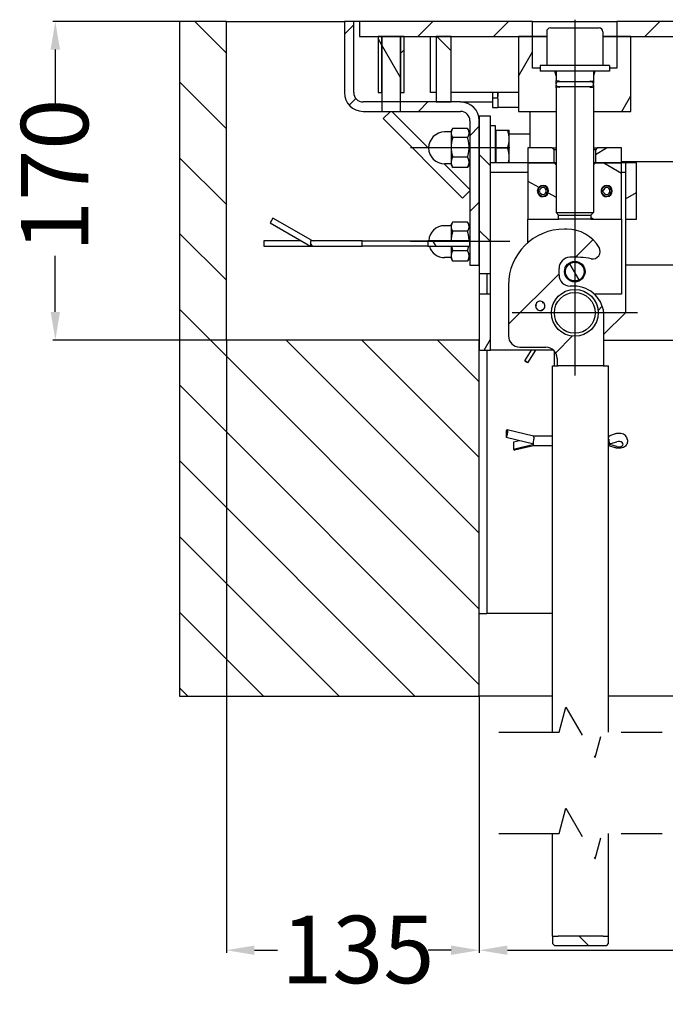
# Model space of a CAD drawing. Units: inches. Extents: x -1191 to 2749, y 2828 to 6111.
# Drawn here: x -1168 to -823, y 4903 to 5428 of the extents above; entities that cross this region are included whole.
import ezdxf

# ---------------------------------------------------------------- set-up
doc = ezdxf.new("R2010")
doc.units = ezdxf.units.IN
doc.header["$LTSCALE"] = 2
doc.linetypes.add('CENTRO', pattern=[50.8, 31.75, -6.35, 6.35, -6.35])
for name, color, linetype in [('-D1-[Secció i Contorns]', 20, 'Continuous'), ('-D2-[Peça i El. Ppals]', 144, 'Continuous'), ('-EJES', 234, 'CENTRO'), ('-TRAMAS', 252, 'Continuous'), ('_COTAS', 10, 'Continuous')]:
    doc.layers.add(name, color=color, linetype=linetype)
doc.styles.add('DIN ACO', font='arial.ttf')
doc.dimstyles.new('ACO DIM SUPERLATIVE', dxfattribs={"dimtxt": 36, "dimasz": 15, "dimexe": 1.4, "dimexo": 0, "dimgap": 2, "dimtad": 1, "dimdec": 0, "dimzin": 9, "dimtxsty": 'DIN ACO', "dimcen": 3, "dimclrd": 157, "dimclre": 157, "dimclrt": 256, "dimadec": 0, "dimazin": 0, "dimtfac": 0.875, "dimtdec": 0, "dimtmove": 2, "dimatfit": 3, "dimfxl": 1, "dimtolj": 1, "dimlwd": 25, "dimlwe": 25, "dimarcsym": 0})
pattern_1 = [(45, (-1576.94, 2171.086), (-20.20558, 20.20558), [])]
pattern_2 = [(120, (-1576.94, 2171.086), (-24.74668, -14.2875), [])]
pattern_3 = [(135, (-1576.94, 2171.086), (-20.20558, -20.20558), [])]
pattern_4 = [(60, (-1576.94, 2171.086), (-24.74668, 14.2875), [])]
pattern_5 = [(30, (-1576.94, 2171.086), (-14.2875, 24.74668), [])]

# ---------------------------------------------------------------- blocks, each defined once
blk = doc.blocks.new('*D31')
at = {"layer": '_COTAS', "color": 157, "lineweight": 25, "transparency": 16777216}
for p, q in [((-1057.8, 5257.11), (-1057.8, 4930.14)), ((-922.8, 5067.11), (-922.8, 4930.14)), ((-1042.8, 4931.54), (-1030.51, 4931.54)), ((-937.8, 4931.54), (-950.09, 4931.54))]:
    blk.add_line(p, q, dxfattribs=at)
at = {"layer": '_COTAS', "color": 157, "transparency": 16777216}
for points in [[(-1042.8, 4934.04), (-1042.8, 4929.04), (-1057.8, 4931.54)], [(-937.8, 4934.04), (-937.8, 4929.04), (-922.8, 4931.54)]]:
    blk.add_solid(points, dxfattribs=at)
at = {"layer": 'Defpoints', "color": 0, "transparency": 16777216}
for p in [(-1057.8, 5257.11), (-922.8, 5067.11), (-922.8, 4931.54)]:
    blk.add_point(p, dxfattribs=at)
at = {"layer": '_COTAS', "transparency": 16777216, "insert": (-1028.51, 4949.94), "char_height": 36, "attachment_point": 1, "style": 'DIN ACO'}
blk.add_mtext('\\A1;135', dxfattribs=at)
blk = doc.blocks.new('*D32')
at = {"layer": '_COTAS', "color": 157, "lineweight": 25, "transparency": 16777216}
for p, q in [((-922.8, 5067.11), (-922.8, 4930.14)), ((82.2, 5067.11), (82.2, 4930.14)), ((-907.8, 4931.54), (-471.8, 4931.54)), ((67.2, 4931.54), (-363.8, 4931.54))]:
    blk.add_line(p, q, dxfattribs=at)
at = {"layer": '_COTAS', "color": 157, "transparency": 16777216}
for points in [[(-907.8, 4934.04), (-907.8, 4929.04), (-922.8, 4931.54)], [(67.2, 4934.04), (67.2, 4929.04), (82.2, 4931.54)]]:
    blk.add_solid(points, dxfattribs=at)
at = {"layer": 'Defpoints', "color": 0, "transparency": 16777216}
for p in [(-922.8, 5067.11), (82.2, 5067.11), (82.2, 4931.54)]:
    blk.add_point(p, dxfattribs=at)
at = {"layer": '_COTAS', "transparency": 16777216, "insert": (-469.8, 4949.92), "char_height": 36, "attachment_point": 1, "style": 'DIN ACO'}
blk.add_mtext('\\A1;1000', dxfattribs=at)
blk = doc.blocks.new('*D34')
at = {"layer": '_COTAS', "color": 157, "lineweight": 25, "transparency": 16777216}
for p, q in [((-1082.8, 5427.11), (-1150.5, 5427.11)), ((-1149.1, 5412.11), (-1149.1, 5382.13)), ((-1149.1, 5272.11), (-1149.1, 5302.1)), ((-1057.8, 5257.11), (-1150.5, 5257.11))]:
    blk.add_line(p, q, dxfattribs=at)
at = {"layer": '_COTAS', "color": 157, "transparency": 16777216}
for points in [[(-1151.6, 5412.11), (-1146.6, 5412.11), (-1149.1, 5427.11)], [(-1151.6, 5272.11), (-1146.6, 5272.11), (-1149.1, 5257.11)]]:
    blk.add_solid(points, dxfattribs=at)
at = {"layer": 'Defpoints', "color": 0, "transparency": 16777216}
for p in [(-1149.1, 5427.11), (-1082.8, 5427.11), (-1057.8, 5257.11)]:
    blk.add_point(p, dxfattribs=at)
at = {"layer": '_COTAS', "transparency": 16777216, "insert": (-1167.48, 5304.1), "char_height": 36, "attachment_point": 1, "rotation": 90, "style": 'DIN ACO'}
blk.add_mtext('\\A1;170', dxfattribs=at)

msp = doc.modelspace()

# ---------------------------------------------------------------- hatches: boundary and pattern name
at = {"layer": '-TRAMAS'}
h = msp.add_hatch(dxfattribs=at)
h.set_pattern_fill('ANSI31', color=256, scale=228.6, angle=90, style=0)
h.set_pattern_definition(pattern_3)
h.paths.add_polyline_path([(407.2, 5067.11), (407.2, 5427.11), (382.2, 5427.11), (382.2, 5092.11), (82.2, 5092.11), (82.2, 5067.11)])
h.paths.add_polyline_path([(-1082.8, 5427.11), (-1082.8, 5067.11), (-922.8, 5067.11), (-922.8, 5251.61), (-922.8, 5257.11), (-1057.8, 5257.11), (-1057.8, 5427.11)])
h = msp.add_hatch(dxfattribs=at)
h.set_pattern_fill('ANSI31', color=256, scale=228.6, style=0)
h.set_pattern_definition(pattern_1)
edge = h.paths.add_edge_path()
edge.add_ellipse((-984.8, 5389.11), major_axis=(-10, 0), ratio=1, start_angle=0, end_angle=90)
edge.add_line((-984.8, 5379.11), (-974.8, 5379.11))
edge.add_line((-974.8, 5379.11), (-970.23, 5379.11))
edge.add_line((-970.23, 5379.11), (-969.52, 5379.11))
edge.add_line((-969.52, 5379.11), (-964.8, 5379.11))
edge.add_line((-964.8, 5379.11), (-932.8, 5379.11))
edge.add_ellipse((-932.8, 5374.11), major_axis=(0, 5), ratio=1, start_angle=270, end_angle=360, ccw=False)
edge.add_line((-927.8, 5374.11), (-927.8, 5367.91))
edge.add_line((-927.8, 5367.91), (-927.8, 5351.31))
edge.add_line((-927.8, 5351.31), (-927.8, 5337.39))
edge.add_line((-927.8, 5337.39), (-927.8, 5336.69))
edge.add_line((-927.8, 5336.69), (-927.8, 5317.91))
edge.add_line((-927.8, 5317.91), (-927.8, 5309.88))
edge.add_line((-927.8, 5309.88), (-927.8, 5307.35))
edge.add_line((-927.8, 5307.35), (-927.8, 5301.31))
edge.add_line((-927.8, 5301.31), (-927.8, 5297.11))
edge.add_line((-927.8, 5297.11), (-922.8, 5297.11))
edge.add_line((-922.8, 5297.11), (-922.8, 5374.11))
edge.add_ellipse((-932.8, 5374.11), major_axis=(10, 0), ratio=1, start_angle=0, end_angle=90)
edge.add_line((-932.8, 5384.11), (-937.8, 5384.11))
edge.add_line((-937.8, 5384.11), (-945.8, 5384.11))
edge.add_line((-945.8, 5384.11), (-964.8, 5384.11))
edge.add_line((-964.8, 5384.11), (-974.8, 5384.11))
edge.add_line((-974.8, 5384.11), (-984.8, 5384.11))
edge.add_ellipse((-984.8, 5389.11), major_axis=(0, -5), ratio=1, start_angle=270, end_angle=360, ccw=False)
edge.add_line((-989.8, 5389.11), (-989.8, 5427.11))
edge.add_line((-989.8, 5427.11), (-994.8, 5427.11))
edge.add_line((-994.8, 5427.11), (-994.8, 5389.11))
h = msp.add_hatch(dxfattribs=at)
h.set_pattern_fill('ANSI31', color=256, scale=228.6, style=0)
h.set_pattern_definition(pattern_1)
h.paths.add_polyline_path([(-112.62, 5419.11), (-7.8, 5419.11), (50.2, 5419.11), (72.2, 5419.11), (92.2, 5419.11), (100.2, 5419.11), (117.2, 5419.11), (119.2, 5419.11), (129.2, 5419.11), (131.2, 5419.11), (135.2, 5419.11), (141.2, 5425.11), (141.2, 5427.11), (-112.62, 5427.11)])
h.paths.add_polyline_path([(-986.8, 5427.11), (-986.8, 5419.11), (-976.8, 5419.11), (-974.8, 5419.11), (-964.8, 5419.11), (-962.8, 5419.11), (-945.8, 5419.11), (-937.8, 5419.11), (-915.8, 5419.11), (-912.8, 5419.11), (-901.8, 5419.11), (-895.8, 5419.11), (-894.3, 5419.11), (-894.3, 5427.11)])
h.paths.add_polyline_path([(-112.62, 5427.11), (-112.62, 5419.11), (-191.8, 5419.11), (-195.8, 5419.11), (-277.8, 5419.11), (-281.8, 5419.11), (-381.8, 5419.11), (-385.8, 5419.11), (-467.8, 5419.11), (-471.8, 5419.11), (-551.8, 5419.11), (-555.8, 5419.11), (-637.8, 5419.11), (-641.8, 5419.11), (-704.24, 5419.11), (-704.24, 5427.11)])
h.paths.add_polyline_path([(-704.24, 5427.11), (-704.24, 5419.11), (-731.8, 5419.11), (-735.8, 5419.11), (-817.8, 5419.11), (-821.8, 5419.11), (-841.8, 5419.11), (-849.3, 5419.11), (-849.3, 5427.11)])
h = msp.add_hatch(dxfattribs=at)
h.set_pattern_fill('ANSI31', color=256, scale=228.6, angle=75, style=0)
h.set_pattern_definition(pattern_2)
h.paths.add_polyline_path([(-974.8, 5389.11), (-974.8, 5419.11), (-976.8, 5419.11), (-976.8, 5389.11)])
h = msp.add_hatch(dxfattribs=at)
h.set_pattern_fill('ANSI31', color=256, scale=228.6, angle=75, style=0)
h.set_pattern_definition(pattern_2)
h.paths.add_polyline_path([(129.2, 5419.11), (119.2, 5419.11), (119.2, 5389.11), (119.2, 5384.11), (119.2, 5379.11), (129.2, 5379.11), (129.2, 5384.11), (129.2, 5389.11)])
h.paths.add_polyline_path([(-974.8, 5419.11), (-974.8, 5389.11), (-974.8, 5384.11), (-974.8, 5379.11), (-970.23, 5379.11), (-969.52, 5379.11), (-964.8, 5379.11), (-964.8, 5384.11), (-964.8, 5389.11), (-964.8, 5419.11)])
h = msp.add_hatch(dxfattribs=at)
h.set_pattern_fill('ANSI31', color=256, scale=228.6, style=0)
h.set_pattern_definition(pattern_1)
h.paths.add_polyline_path([(-964.8, 5419.11), (-964.8, 5389.11), (-962.8, 5389.11), (-962.8, 5419.11)])
h = msp.add_hatch(dxfattribs=at)
h.set_pattern_fill('ANSI31', color=256, scale=228.6, angle=90, style=0)
h.set_pattern_definition(pattern_3)
h.paths.add_polyline_path([(-937.8, 5384.11), (-937.8, 5389.11), (-937.8, 5419.11), (-945.8, 5419.11), (-945.8, 5384.11)])
h = msp.add_hatch(dxfattribs=at)
h.set_pattern_fill('ANSI31', color=256, scale=228.6, angle=15, style=0)
h.set_pattern_definition(pattern_4)
edge = h.paths.add_edge_path()
edge.add_ellipse((-881.6, 5391.65), major_axis=(-0.2, 0), ratio=1, start_angle=348.5217, end_angle=360)
edge.add_line((-881.8, 5391.65), (-881.8, 5389.11))
edge.add_line((-881.8, 5389.11), (-881.8, 5387.11))
edge.add_line((-881.8, 5387.11), (-881.8, 5381.11))
edge.add_line((-881.8, 5381.11), (-881.8, 5379.11))
edge.add_line((-881.8, 5379.11), (-895.8, 5379.11))
edge.add_line((-895.8, 5379.11), (-901.8, 5379.11))
edge.add_line((-901.8, 5379.11), (-901.8, 5381.11))
edge.add_line((-901.8, 5381.11), (-901.8, 5387.11))
edge.add_line((-901.8, 5387.11), (-901.8, 5389.11))
edge.add_line((-901.8, 5389.11), (-901.8, 5419.11))
edge.add_line((-901.8, 5419.11), (-895.8, 5419.11))
edge.add_line((-895.8, 5419.11), (-894.3, 5419.11))
edge.add_line((-894.3, 5419.11), (-894.3, 5402.11))
edge.add_line((-894.3, 5402.11), (-890.3, 5402.11))
edge.add_line((-890.3, 5402.11), (-890.3, 5400.61))
edge.add_line((-890.3, 5400.61), (-882.47, 5400.61))
edge.add_line((-882.47, 5400.61), (-881.8, 5398.13))
edge.add_line((-881.8, 5398.13), (-881.8, 5395.57))
edge.add_ellipse((-881.6, 5395.57), major_axis=(-0.196, -0.04), ratio=1, start_angle=348.5217, end_angle=360)
edge.add_line((-881.8, 5395.53), (-881.8, 5393.97))
edge.add_ellipse((-880.65, 5393.61), major_axis=(-1.15, -0.36), ratio=1, start_angle=325.4923, end_angle=360)
edge.add_line((-881.8, 5393.26), (-881.8, 5391.69))
edge = h.paths.add_edge_path()
edge.add_ellipse((-862.95, 5393.61), major_axis=(1.15, 0.33), ratio=1, start_angle=328.1688, end_angle=360)
edge.add_line((-861.8, 5393.94), (-861.8, 5398.11))
edge.add_line((-861.8, 5398.11), (-861.13, 5400.61))
edge.add_line((-861.13, 5400.61), (-853.3, 5400.61))
edge.add_line((-853.3, 5400.61), (-853.3, 5402.11))
edge.add_line((-853.3, 5402.11), (-849.3, 5402.11))
edge.add_line((-849.3, 5402.11), (-849.3, 5419.11))
edge.add_line((-849.3, 5419.11), (-841.8, 5419.11))
edge.add_line((-841.8, 5419.11), (-841.8, 5387.11))
edge.add_line((-841.8, 5387.11), (-841.8, 5381.11))
edge.add_line((-841.8, 5381.11), (-841.8, 5379.11))
edge.add_line((-841.8, 5379.11), (-861.8, 5379.11))
edge.add_line((-861.8, 5379.11), (-861.8, 5381.11))
edge.add_line((-861.8, 5381.11), (-861.8, 5387.11))
edge.add_line((-861.8, 5387.11), (-861.8, 5389.11))
edge.add_line((-861.8, 5389.11), (-861.8, 5393.28))
h = msp.add_hatch(dxfattribs=at)
h.set_pattern_fill('ANSI31', color=256, scale=228.6, angle=90, style=0)
h.set_pattern_definition(pattern_3)
h.paths.add_polyline_path([(-916.8, 5376.61), (-922.8, 5376.61), (-922.8, 5374.11), (-922.8, 5297.11), (-922.8, 5292.61), (-916.8, 5292.61), (-916.8, 5346.61), (-916.8, 5351.61), (-916.8, 5371.61)])
h = msp.add_hatch(dxfattribs=at)
h.set_pattern_fill('ANSI31', color=256, scale=228.6, angle=-15, style=0)
h.set_pattern_definition(pattern_5)
h.paths.add_polyline_path([(-846.8, 5351.61), (-846.8, 5352.11), (-846.8, 5359.61), (-859.8, 5359.61), (-860.8, 5358.61), (-860.8, 5352.11), (-860.8, 5351.61)])
h.paths.add_polyline_path([(-896.8, 5359.61), (-896.8, 5351.61), (-882.8, 5351.61), (-882.8, 5352.11), (-882.8, 5358.61), (-883.8, 5359.61), (-895.8, 5359.61)])
h = msp.add_hatch(dxfattribs=at)
h.set_pattern_fill('ANSI31', color=256, scale=228.6, angle=105, style=0)
h.set_pattern_definition([(150, (-1576.94, 2171.086), (-14.2875, -24.74668), [])])
h.paths.add_polyline_path([(-861.8, 5350.61), (-861.8, 5346.61), (-861.8, 5325.15), (-863.16, 5323.79), (-863.16, 5321.61), (-846.8, 5321.61), (-846.8, 5346.61), (-846.8, 5351.61), (-860.8, 5351.61)])
edge = h.paths.add_edge_path(flags=0)
edge.add_ellipse((-854.8, 5336.61), major_axis=(-2.98, 0.38), ratio=1, start_angle=14.4, end_angle=360)
edge.add_ellipse((-854.8, 5336.61), major_axis=(-3, 0), ratio=1, start_angle=352.8, end_angle=360)
edge.add_ellipse((-854.8, 5336.61), major_axis=(-2.98, -0.38), ratio=1, start_angle=352.8, end_angle=360)
h.paths.add_polyline_path([(-881.8, 5350.61), (-881.8, 5346.61), (-881.8, 5325.15), (-880.45, 5323.79), (-880.45, 5321.61), (-896.8, 5321.61), (-896.8, 5346.61), (-896.8, 5351.61), (-882.8, 5351.61)])
edge = h.paths.add_edge_path(flags=0)
edge.add_ellipse((-888.8, 5336.61), major_axis=(-2.98, -0.38), ratio=1, start_angle=0, end_angle=345.6)
edge.add_ellipse((-888.8, 5336.61), major_axis=(-2.98, -0.38), ratio=1, start_angle=345.6, end_angle=360)
h = msp.add_hatch(dxfattribs=at)
h.set_pattern_fill('ANSI31', color=256, scale=228.6, angle=-15, style=0)
h.set_pattern_definition(pattern_5)
h.paths.add_polyline_path([(-838.8, 5321.61), (-838.8, 5351.61), (-844.8, 5351.61), (-844.8, 5346.61), (-844.8, 5321.61)])
h = msp.add_hatch(dxfattribs=at)
h.set_pattern_fill('ANSI31', color=256, scale=228.6, style=0)
h.set_pattern_definition(pattern_1)
edge = h.paths.add_edge_path()
edge.add_line((-856.71, 5243.32), (-856.21, 5243.32))
edge.add_line((-856.21, 5243.32), (-856.21, 5260.21))
edge.add_line((-856.21, 5260.21), (-856.21, 5269.85))
edge.add_ellipse((-872.21, 5269.85), major_axis=(16, 0), ratio=1, start_angle=0, end_angle=30.0746)
edge.add_ellipse((-872.21, 5269.85), major_axis=(13.85, 8.02), ratio=1, start_angle=0, end_angle=0.5525)
edge.add_ellipse((-872.21, 5269.85), major_axis=(13.77, 8.15), ratio=1, start_angle=0, end_angle=7.1603)
edge.add_ellipse((-872.21, 5269.85), major_axis=(12.64, 9.8), ratio=1, start_angle=0, end_angle=1.5072)
edge.add_ellipse((-872.21, 5269.85), major_axis=(12.38, 10.13), ratio=1, start_angle=0, end_angle=4.0632)
edge.add_ellipse((-872.21, 5269.85), major_axis=(11.63, 10.98), ratio=1, start_angle=0, end_angle=2.3823)
edge.add_ellipse((-872.21, 5269.85), major_axis=(11.17, 11.46), ratio=1, start_angle=0, end_angle=1.5586)
edge.add_ellipse((-872.21, 5269.85), major_axis=(10.85, 11.76), ratio=1, start_angle=0, end_angle=5.1386)
edge.add_ellipse((-872.21, 5269.85), major_axis=(9.75, 12.68), ratio=1, start_angle=0, end_angle=0.6149)
edge.add_ellipse((-872.21, 5269.85), major_axis=(9.62, 12.79), ratio=1, start_angle=0, end_angle=36.9479)
edge.add_line((-872.21, 5285.85), (-874.21, 5285.85))
edge.add_ellipse((-874.21, 5291.85), major_axis=(0, -6), ratio=1, start_angle=270, end_angle=360, ccw=False)
edge.add_line((-880.21, 5291.85), (-880.21, 5295.27))
edge.add_ellipse((-874.21, 5295.27), major_axis=(-6, 0), ratio=1, start_angle=272.6053, end_angle=360, ccw=False)
edge.add_ellipse((-872.21, 5251.32), major_axis=(-2.27, 49.95), ratio=1, start_angle=346.7724, end_angle=360, ccw=False)
edge.add_ellipse((-862.25, 5304.39), major_axis=(-0.74, -3.93), ratio=1, start_angle=0, end_angle=130.9314)
edge.add_ellipse((-876.07, 5296.32), major_axis=(17.27, 10.09), ratio=1, start_angle=0, end_angle=59.6909)
edge.add_line((-876.07, 5316.32), (-877.21, 5316.32))
edge.add_ellipse((-877.21, 5286.32), major_axis=(0, 30), ratio=1, start_angle=0, end_angle=40.7791)
edge.add_ellipse((-877.21, 5286.32), major_axis=(-19.59, 22.72), ratio=1, start_angle=0, end_angle=49.2209)
edge.add_line((-907.21, 5286.32), (-907.21, 5259.32))
edge.add_ellipse((-901.21, 5259.32), major_axis=(-6, 0), ratio=1, start_angle=0, end_angle=90)
edge.add_line((-901.21, 5253.32), (-893.83, 5253.32))
edge.add_line((-893.83, 5253.32), (-893.32, 5253.32))
edge.add_line((-893.32, 5253.32), (-892.8, 5253.32))
edge.add_line((-892.8, 5253.32), (-891.62, 5253.32))
edge.add_line((-891.62, 5253.32), (-891.46, 5253.32))
edge.add_line((-891.46, 5253.32), (-891.45, 5253.32))
edge.add_line((-891.45, 5253.32), (-887.21, 5253.32))
edge.add_ellipse((-887.21, 5247.32), major_axis=(0, 6), ratio=1, start_angle=315.6746, end_angle=360, ccw=False)
edge.add_ellipse((-887.21, 5247.32), major_axis=(4.19, 4.29), ratio=1, start_angle=314.3254, end_angle=360, ccw=False)
edge.add_line((-881.21, 5247.32), (-881.21, 5243.32))
edge.add_line((-881.21, 5243.32), (-880.71, 5243.32))
edge.add_line((-880.71, 5243.32), (-856.71, 5243.32))
edge = h.paths.add_edge_path(flags=0)
edge.add_spline(control_points=[(-888.95, 5273.16), (-889.01, 5273.13), (-889.07, 5273.1)], knot_values=[0, 0, 0, 2.396499, 2.396499, 2.396499], weights=[1, 0.999299, 0.999287], degree=2, periodic=0)
edge.add_ellipse((-890.21, 5275.32), major_axis=(1.14, -2.22), ratio=1, start_angle=356.8891, end_angle=360, ccw=False)
edge.add_ellipse((-890.21, 5275.32), major_axis=(1.02, -2.28), ratio=1, start_angle=356.8891, end_angle=360, ccw=False)
edge.add_spline(control_points=[(-889.31, 5272.99), (-889.37, 5272.96), (-889.44, 5272.94)], knot_values=[2.477574, 2.477574, 2.477574, 4.874073, 4.874073, 4.874073], weights=[0.999287, 0.999299, 1], degree=2, periodic=0)
edge.add_ellipse((-890.21, 5275.32), major_axis=(-2.5, -0.01), ratio=1, start_angle=0, end_angle=107.7602, ccw=False)
edge.add_spline(control_points=[(-892.71, 5275.31), (-892.71, 5275.38), (-892.71, 5275.44)], knot_values=[0, 0, 0, 2.396499, 2.396499, 2.396499], weights=[1, 0.999299, 0.999287], degree=2, periodic=0)
edge.add_ellipse((-890.21, 5275.32), major_axis=(-2.5, 0.12), ratio=1, start_angle=356.8891, end_angle=360, ccw=False)
edge.add_ellipse((-890.21, 5275.32), major_axis=(-2.49, 0.26), ratio=1, start_angle=356.8891, end_angle=360, ccw=False)
edge.add_spline(control_points=[(-892.68, 5275.71), (-892.67, 5275.78), (-892.65, 5275.84)], knot_values=[2.477574, 2.477574, 2.477574, 4.874073, 4.874073, 4.874073], weights=[0.999287, 0.999299, 1], degree=2, periodic=0)
edge.add_ellipse((-890.21, 5275.32), major_axis=(1.24, 2.17), ratio=1, start_angle=0, end_angle=107.7602, ccw=False)
edge.add_spline(control_points=[(-888.97, 5277.49), (-888.91, 5277.46), (-888.85, 5277.42)], knot_values=[0, 0, 0, 2.396499, 2.396499, 2.396499], weights=[1, 0.999299, 0.999287], degree=2, periodic=0)
edge.add_ellipse((-890.21, 5275.32), major_axis=(1.35, 2.1), ratio=1, start_angle=356.8891, end_angle=360, ccw=False)
edge.add_ellipse((-890.21, 5275.32), major_axis=(1.47, 2.03), ratio=1, start_angle=356.8891, end_angle=360, ccw=False)
edge.add_spline(control_points=[(-888.64, 5277.26), (-888.58, 5277.22), (-888.54, 5277.18)], knot_values=[2.477574, 2.477574, 2.477574, 4.874073, 4.874073, 4.874073], weights=[0.999287, 0.999299, 1], degree=2, periodic=0)
edge.add_ellipse((-890.21, 5275.32), major_axis=(1.26, -2.16), ratio=1, start_angle=0, end_angle=107.7602, ccw=False)
edge = h.paths.add_edge_path(flags=0)
edge.add_ellipse((-871.8, 5271.61), major_axis=(-7.47, 10.03), ratio=1, start_angle=0, end_angle=0.1922)
edge.add_ellipse((-871.8, 5271.61), major_axis=(-7.5, 10), ratio=1, start_angle=0, end_angle=81.0399)
edge.add_ellipse((-871.8, 5271.61), major_axis=(-11.05, -5.85), ratio=1, start_angle=0, end_angle=0.6516)
edge.add_ellipse((-871.8, 5271.61), major_axis=(-10.98, -5.98), ratio=1, start_angle=0, end_angle=4.5162)
edge.add_ellipse((-871.8, 5271.61), major_axis=(-10.47, -6.82), ratio=1, start_angle=0, end_angle=2.1508)
edge.add_ellipse((-871.8, 5271.61), major_axis=(-10.21, -7.21), ratio=1, start_angle=0, end_angle=2.8986)
edge.add_ellipse((-871.8, 5271.61), major_axis=(-9.83, -7.72), ratio=1, start_angle=0, end_angle=2.1508)
edge.add_ellipse((-871.8, 5271.61), major_axis=(-9.54, -8.08), ratio=1, start_angle=0, end_angle=4.5162)
edge.add_ellipse((-871.8, 5271.61), major_axis=(-8.87, -8.81), ratio=1, start_angle=0, end_angle=0.6516)
edge.add_ellipse((-871.8, 5271.61), major_axis=(-8.77, -8.91), ratio=1, start_angle=0, end_angle=153.9071)
edge.add_ellipse((-871.8, 5271.61), major_axis=(11.79, 4.14), ratio=1, start_angle=0, end_angle=0.6553)
edge.add_ellipse((-871.8, 5271.61), major_axis=(11.75, 4.28), ratio=1, start_angle=0, end_angle=4.5765)
edge.add_ellipse((-871.8, 5271.61), major_axis=(11.37, 5.2), ratio=1, start_angle=0, end_angle=2.1834)
edge.add_ellipse((-871.8, 5271.61), major_axis=(11.16, 5.63), ratio=1, start_angle=0, end_angle=19.8195)
edge.add_ellipse((-871.8, 5271.61), major_axis=(8.59, 9.08), ratio=1, start_angle=0, end_angle=2.1834)
edge.add_ellipse((-871.8, 5271.61), major_axis=(8.24, 9.4), ratio=1, start_angle=0, end_angle=4.3593)
edge.add_ellipse((-871.8, 5271.61), major_axis=(7.5, 10), ratio=1, start_angle=0, end_angle=0.2173)
edge.add_ellipse((-871.8, 5271.61), major_axis=(7.46, 10.03), ratio=1, start_angle=0, end_angle=0.6553)
edge.add_ellipse((-871.8, 5271.61), major_axis=(7.35, 10.11), ratio=1, start_angle=0, end_angle=72.675)
h = msp.add_hatch(dxfattribs=at)
h.set_pattern_fill('ANSI31', color=256, scale=228.6, angle=75, style=0)
h.set_pattern_definition(pattern_2)
h.paths.add_polyline_path([(-1012.8, 5307.11), (-1011.2, 5307.11), (-985.3, 5307.11), (-985.3, 5310.11), (-1011.2, 5310.11), (-1012.8, 5310.11), (-1012.8, 5307.33)])
h.paths.add_polyline_path([(-950.3, 5310.11), (-950.3, 5307.11), (-949.43, 5307.11), (-941.3, 5307.11), (-937.8, 5307.11), (-937.55, 5307.11), (-928.46, 5307.11), (-928.3, 5307.11), (-927.8, 5307.35), (-927.8, 5309.88), (-928.21, 5310.07), (-928.3, 5310.11), (-937.8, 5310.11), (-937.8, 5310.11), (-941.3, 5310.11), (-949.79, 5310.11)])
h = msp.add_hatch(dxfattribs=at)
h.set_pattern_fill('ANSI31', color=256, scale=228.6, angle=75, style=0)
h.set_pattern_definition(pattern_2)
edge = h.paths.add_edge_path()
edge.add_ellipse((-871.8, 5293.61), major_axis=(-5, 0), ratio=1, start_angle=0, end_angle=360)
h = msp.add_hatch(dxfattribs=at)
h.set_pattern_fill('ANSI31', color=256, scale=228.6, angle=15, style=0)
h.set_pattern_definition(pattern_4)
h.paths.add_polyline_path([(-922.8, 5281.61), (-922.8, 5257.11), (-922.8, 5251.61), (-916.8, 5251.61), (-916.8, 5281.61)])
h = msp.add_hatch(dxfattribs=at)
h.set_pattern_fill('ANSI31', color=256, scale=228.6, angle=90, style=0)
h.set_pattern_definition(pattern_3)
h.paths.add_polyline_path([(-883.71, 4939.07), (-883.71, 4935.07), (-882.71, 4934.07), (-881.29, 4934.07), (-856.12, 4934.07), (-854.71, 4934.07), (-853.71, 4935.07), (-853.71, 4939.07), (-855.71, 4939.07), (-856.71, 4939.07), (-880.71, 4939.07), (-881.71, 4939.07)])

# ---------------------------------------------------------------- linework, layer by layer
at = {"layer": '-D1-[Secció i Contorns]'}
for p, q in [((-1082.8, 5427.11), (-1082.8, 5067.11)), ((-1057.8, 5427.11), (-1082.8, 5427.11)), ((-1057.8, 5257.11), (-1057.8, 5427.11)), ((-1057.8, 5427.11), (-994.8, 5427.11)), ((-989.8, 5427.11), (-994.8, 5427.11)), ((-994.8, 5427.11), (-994.8, 5389.11)), ((-989.8, 5389.11), (-989.8, 5427.11)), ((-986.8, 5427.11), (-989.8, 5427.11)), ((-986.8, 5427.11), (-986.8, 5419.11)), ((-894.3, 5427.11), (-986.8, 5427.11)), ((-894.3, 5419.11), (-894.3, 5427.11)), ((-894.3, 5427.11), (-849.3, 5427.11)), ((-704.24, 5427.11), (-849.3, 5427.11)), ((-849.3, 5427.11), (-849.3, 5419.11)), ((-986.8, 5419.11), (-894.3, 5419.11)), ((-974.8, 5419.11), (-976.8, 5419.11)), ((-976.8, 5419.11), (-976.8, 5389.11)), ((-974.8, 5389.11), (-974.8, 5419.11)), ((-974.8, 5419.11), (-974.8, 5379.11)), ((-964.8, 5419.11), (-974.8, 5419.11)), ((-964.8, 5419.11), (-964.8, 5389.11)), ((-962.8, 5419.11), (-964.8, 5419.11)), ((-964.8, 5379.11), (-964.8, 5419.11)), ((-962.8, 5389.11), (-962.8, 5419.11)), ((-937.8, 5419.11), (-945.8, 5419.11)), ((-945.8, 5419.11), (-945.8, 5384.11)), ((-937.8, 5384.11), (-937.8, 5419.11)), ((-901.8, 5419.11), (-901.8, 5379.11)), ((-894.3, 5419.11), (-901.8, 5419.11)), ((-894.3, 5402.11), (-894.3, 5419.11)), ((-849.3, 5419.11), (-704.24, 5419.11)), ((-841.8, 5419.11), (-849.3, 5419.11)), ((-849.3, 5419.11), (-849.3, 5402.11)), ((-841.8, 5379.11), (-841.8, 5419.11)), ((-890.3, 5402.11), (-894.3, 5402.11)), ((-890.3, 5403.61), (-890.3, 5400.61)), ((-853.3, 5400.61), (-890.3, 5400.61)), ((-881.8, 5400.61), (-881.8, 5395.57)), ((-861.8, 5400.61), (-861.8, 5395.57)), ((-853.3, 5403.61), (-853.3, 5400.61)), ((-849.3, 5402.11), (-853.3, 5402.11)), ((-881.8, 5393.97), (-881.8, 5395.53)), ((-861.8, 5398.11), (-861.8, 5393.94)), ((-861.8, 5398.11), (-861.8, 5398.11)), ((-881.8, 5391.69), (-881.8, 5393.26)), ((-881.8, 5391.65), (-881.8, 5325.15)), ((-861.8, 5393.28), (-861.8, 5379.11)), ((-861.8, 5391.65), (-861.8, 5325.15)), ((-976.8, 5389.11), (-974.8, 5389.11)), ((-964.8, 5389.11), (-962.8, 5389.11)), ((-932.8, 5384.11), (-984.8, 5384.11)), ((-945.8, 5384.11), (-937.8, 5384.11)), ((-984.8, 5379.11), (-932.8, 5379.11)), ((-974.8, 5379.11), (-964.8, 5379.11)), ((-916.8, 5376.61), (-922.8, 5376.61)), ((-922.8, 5376.61), (-922.8, 5292.61)), ((-916.8, 5292.61), (-916.8, 5376.61)), ((-901.8, 5379.11), (-881.8, 5379.11)), ((-861.8, 5379.11), (-841.8, 5379.11)), ((-861.8, 5379.11), (-861.8, 5379.11)), ((-927.8, 5374.11), (-927.8, 5297.11)), ((-922.8, 5297.11), (-922.8, 5374.11)), ((-913.7, 5359.61), (-907.65, 5359.61)), ((-859.8, 5359.61), (-860.8, 5358.61)), ((-860.8, 5358.61), (-860.8, 5351.61)), ((-846.8, 5359.61), (-859.8, 5359.61)), ((-846.8, 5351.61), (-846.8, 5359.61)), ((-896.8, 5351.61), (-882.8, 5351.61)), ((-882.8, 5351.61), (-896.8, 5351.61)), ((-896.8, 5351.61), (-896.8, 5321.61)), ((-881.8, 5351.61), (-882.8, 5351.61)), ((-881.8, 5350.61), (-882.8, 5351.61)), ((-882.8, 5351.61), (-881.8, 5351.61)), ((-860.8, 5351.61), (-861.8, 5351.61)), ((-860.8, 5351.61), (-861.8, 5350.61)), ((-861.8, 5351.61), (-860.8, 5351.61)), ((-860.8, 5351.61), (-846.8, 5351.61)), ((-846.8, 5351.61), (-860.8, 5351.61)), ((-846.8, 5321.61), (-846.8, 5351.61)), ((-838.8, 5351.61), (-844.8, 5351.61)), ((-844.8, 5351.61), (-844.8, 5321.61)), ((-838.8, 5321.61), (-838.8, 5351.61)), ((-1032.95, 5322.21), (-1034.45, 5319.61)), ((-1012.7, 5310.51), (-1032.95, 5322.21)), ((-880.27, 5323.61), (-881.8, 5325.15)), ((-880.45, 5321.61), (-880.45, 5323.79)), ((-863.34, 5323.61), (-861.8, 5325.15)), ((-863.16, 5323.79), (-863.16, 5321.61)), ((-1034.45, 5319.61), (-1014.2, 5307.92)), ((-896.8, 5321.61), (-880.45, 5321.61)), ((-863.16, 5321.61), (-880.45, 5321.61)), ((-863.16, 5321.61), (-846.8, 5321.61)), ((-844.8, 5321.61), (-838.8, 5321.61)), ((-876.07, 5316.32), (-877.21, 5316.32)), ((-1018, 5310.11), (-1037.8, 5310.11)), ((-1037.8, 5310.11), (-1037.8, 5307.11)), ((-1037.8, 5307.11), (-1012.8, 5307.11)), ((-985.3, 5310.11), (-1012.8, 5310.11)), ((-1012.8, 5310.11), (-1012.8, 5307.11)), ((-1012.8, 5307.11), (-985.3, 5307.11)), ((-985.3, 5307.11), (-985.3, 5310.11)), ((-985.3, 5310.11), (-977.8, 5310.11)), ((-977.8, 5307.11), (-985.3, 5307.11)), ((-977.8, 5310.11), (-957.8, 5310.11)), ((-957.8, 5307.11), (-977.8, 5307.11)), ((-957.8, 5310.11), (-950.3, 5310.11)), ((-950.3, 5307.11), (-957.8, 5307.11)), ((-950.3, 5310.11), (-950.3, 5307.11)), ((-928.3, 5310.11), (-950.3, 5310.11)), ((-950.3, 5307.11), (-928.3, 5307.11)), ((-927.8, 5309.88), (-928.3, 5310.11)), ((-928.3, 5307.11), (-927.8, 5307.35)), ((-927.8, 5307.35), (-927.8, 5309.88)), ((-927.8, 5297.11), (-922.8, 5297.11)), ((-922.8, 5292.61), (-922.8, 5281.61)), ((-922.8, 5292.61), (-916.8, 5292.61)), ((-918.8, 5292.61), (-918.8, 5281.61)), ((-916.8, 5281.61), (-916.8, 5292.61)), ((-880.21, 5291.85), (-880.21, 5295.27)), ((-907.21, 5286.32), (-907.21, 5259.32)), ((-872.21, 5285.85), (-874.21, 5285.85)), ((-922.8, 5281.61), (-922.8, 5251.61)), ((-916.8, 5281.61), (-922.8, 5281.61)), ((-916.8, 5251.61), (-916.8, 5281.61)), ((-892.3, 5275.54), (-892.7, 5275.58)), ((-888.98, 5277.02), (-888.74, 5277.35)), ((-889.35, 5273.4), (-889.19, 5273.04)), ((-844.8, 5271.61), (-856.21, 5260.21)), ((-856.21, 5243.32), (-856.21, 5269.85)), ((-922.8, 5257.11), (-1057.8, 5257.11)), ((-922.8, 5067.11), (-922.8, 5257.11)), ((-922.8, 5251.61), (-916.8, 5251.61)), ((-901.21, 5253.32), (-887.21, 5253.32)), ((-883.71, 5243.32), (-880.71, 5243.32)), ((-883.71, 5047.8), (-883.71, 5243.32)), ((-881.21, 5247.32), (-881.21, 5243.32)), ((-856.71, 5243.32), (-880.71, 5243.32)), ((-856.71, 5243.32), (-853.71, 5243.32)), ((-853.71, 5047.8), (-853.71, 5243.32)), ((-1082.8, 5067.11), (-922.8, 5067.11)), ((-883.71, 5067.11), (-922.8, 5067.11)), ((82.2, 5067.11), (-853.71, 5067.11)), ((-883.71, 4939.07), (-883.71, 4993.8)), ((-853.71, 4939.07), (-853.71, 4993.8)), ((-883.71, 4939.07), (-880.71, 4939.07)), ((-883.71, 4939.07), (-883.71, 4935.07)), ((-856.71, 4939.07), (-880.71, 4939.07)), ((-856.71, 4939.07), (-853.71, 4939.07)), ((-853.71, 4935.07), (-853.71, 4939.07)), ((-883.71, 4935.07), (-882.71, 4934.07)), ((-882.71, 4934.07), (-854.71, 4934.07)), ((-854.71, 4934.07), (-853.71, 4935.07))]:
    msp.add_line(p, q, dxfattribs=at)
for centre, radius in [((-871.8, 5293.61), 5), ((-871.8, 5271.61), 12.5)]:
    msp.add_circle(centre, radius, dxfattribs=at)
for centre, radius, start, end in [((-984.8, 5389.11), 10, 180, 270), ((-984.8, 5389.11), 5, 180, 270), ((-932.8, 5374.11), 10, 0, 90), ((-932.8, 5374.11), 5, 0, 90), ((-888.8, 5336.61), 3, 187.2, 172.8), ((-854.8, 5336.61), 3, 187.2, 172.8), ((-888.8, 5336.61), 3, 172.8, 187.2), ((-854.8, 5336.61), 3, 172.8, 180), ((-854.8, 5336.61), 3, 180, 187.2), ((-877.21, 5286.32), 30, 90, 180), ((-876.07, 5296.32), 20, 30.3091, 90), ((-1011.2, 5313.11), 6, 240, 254.4577), ((-1011.2, 5313.11), 3, 240, 270), ((-862.25, 5304.39), 4, 259.3777, 30.3091), ((-874.21, 5295.27), 6, 92.6053, 180), ((-872.21, 5251.32), 50, 79.3777, 92.6053), ((-874.21, 5291.85), 6, 180, 270), ((-872.21, 5269.85), 16, 0, 90), ((-890.21, 5275.32), 2.5, 170.9965, 177.2182), ((-890.21, 5275.32), 2.5, 180.2272, 287.9874), ((-890.21, 5275.32), 2.5, 60.2272, 167.9874), ((-890.21, 5275.32), 2.5, 300.2272, 47.9874), ((-890.21, 5275.32), 2.5, 50.9965, 57.2182), ((-890.21, 5275.32), 2.5, 290.9965, 297.2182), ((-901.21, 5259.32), 6, 180, 270), ((-887.21, 5247.32), 6, 0, 90)]:
    msp.add_arc(centre, radius, start, end, dxfattribs=at)
for centre, major_axis, start_param, end_param in [((-890.81, 5276.39), (-4.48, -2.5), 1.129943, 1.228252), ((-891.01, 5274.39), (3.88, -3.36), 1.91334, 2.01165), ((-888.98, 5275.3), (0.08, 5.13), 1.129943, 1.228252), ((-890.61, 5276.48), (-4.85, -1.68), 1.91334, 2.01165), ((-889, 5275.09), (0.97, 5.04), 1.91334, 2.01165), ((-890.84, 5274.27), (4.4, -2.63), 1.129943, 1.228252)]:
    msp.add_ellipse(centre, major_axis=major_axis, ratio=0.004647, start_param=start_param, end_param=end_param, dxfattribs=at)
for points, weights in [([(-892.71, 5275.31), (-892.71, 5275.38), (-892.71, 5275.44)], [1, 0.999298970103, 0.999287309132]), ([(-892.68, 5275.71), (-892.67, 5275.78), (-892.65, 5275.84)], [0.999287309131, 0.999298970103, 1]), ([(-888.97, 5277.49), (-888.91, 5277.46), (-888.85, 5277.42)], [1, 0.999298970118, 0.999287309147]), ([(-888.64, 5277.26), (-888.58, 5277.22), (-888.54, 5277.18)], [0.999287309132, 0.999298970103, 1]), ([(-889.31, 5272.99), (-889.37, 5272.96), (-889.44, 5272.94)], [0.999287309132, 0.999298970103, 1]), ([(-888.95, 5273.16), (-889.01, 5273.13), (-889.07, 5273.1)], [1, 0.999298970103, 0.999287309131])]:
    msp.add_rational_spline(points, weights, degree=2, dxfattribs=at)
at = {"layer": '-D2-[Peça i El. Ppals]'}
for p, q in [((-886.8, 5421.61), (-886.8, 5403.61)), ((-884.8, 5423.61), (-858.8, 5423.61)), ((-856.8, 5421.61), (-856.8, 5403.61)), ((-948.8, 5389.11), (-948.8, 5419.11)), ((-886.8, 5419.11), (-894.3, 5419.11)), ((-894.3, 5419.11), (-886.8, 5419.11)), ((-849.3, 5419.11), (-856.8, 5419.11)), ((-856.8, 5419.11), (-849.3, 5419.11)), ((-853.3, 5403.61), (-890.3, 5403.61)), ((-881.8, 5398.13), (-882.47, 5400.61)), ((-861.13, 5400.61), (-861.8, 5398.11)), ((-880.21, 5395.25), (-881.62, 5395.38)), ((-863.4, 5395.25), (-861.99, 5395.38)), ((-880.21, 5391.97), (-881.62, 5391.85)), ((-862.95, 5394.81), (-880.65, 5394.81)), ((-880.65, 5392.41), (-862.95, 5392.41)), ((-863.4, 5391.97), (-861.99, 5391.85)), ((-945.8, 5389.11), (-948.8, 5389.11)), ((-901.8, 5389.11), (-937.8, 5389.11)), ((-915.8, 5389.11), (-915.8, 5386.11)), ((-915.8, 5386.11), (-915.8, 5381.11)), ((-912.8, 5386.11), (-915.8, 5386.11)), ((-912.8, 5389.11), (-912.8, 5387.11)), ((-912.8, 5386.11), (-912.8, 5389.11)), ((-912.8, 5386.01), (-912.8, 5386.11)), ((-912.8, 5386.01), (-912.8, 5381.21)), ((-932.8, 5384.11), (-915.8, 5384.11)), ((-915.8, 5381.11), (-912.8, 5381.11)), ((-912.8, 5381.11), (-912.8, 5381.21)), ((-901.8, 5381.11), (-912.8, 5381.11)), ((-970.23, 5379.11), (-974.12, 5375.22)), ((-974.12, 5375.22), (-931.69, 5332.8)), ((-949.8, 5359.39), (-969.52, 5379.11)), ((-895.8, 5379.11), (-895.8, 5364.11)), ((-937.8, 5368.61), (-937.12, 5369.8)), ((-929.01, 5370), (-937, 5370)), ((-927.8, 5367.91), (-928.89, 5369.8)), ((-916.8, 5371.61), (-914.3, 5371.61)), ((-914.3, 5371.61), (-914.3, 5351.61)), ((-913.7, 5369.11), (-907.65, 5369.11)), ((-913.7, 5359.61), (-913.7, 5369.11)), ((-906.8, 5364.36), (-906.8, 5369.11)), ((-937.8, 5368.11), (-941.3, 5368.11)), ((-937.8, 5368.61), (-937.8, 5367.56)), ((-937.8, 5367.56), (-937.8, 5359.93)), ((-929.01, 5365.12), (-937, 5365.12)), ((-913.7, 5368.21), (-914.3, 5368.21)), ((-906.8, 5367.11), (-895.8, 5367.11)), ((-906.8, 5354.86), (-906.8, 5364.36)), ((-895.8, 5364.11), (-895.8, 5359.61)), ((-937.8, 5359.93), (-937.8, 5351.98)), ((-913.7, 5351.61), (-913.7, 5359.61)), ((-896.8, 5359.61), (-896.8, 5351.61)), ((-883.8, 5359.61), (-896.8, 5359.61)), ((-882.8, 5358.61), (-883.8, 5359.61)), ((-883.8, 5359.61), (-881.8, 5359.61)), ((-882.8, 5351.61), (-882.8, 5358.61)), ((-881.8, 5358.61), (-882.8, 5358.61)), ((-861.8, 5359.61), (-859.8, 5359.61)), ((-860.8, 5358.61), (-861.8, 5358.61)), ((-929.01, 5354.74), (-937, 5354.74)), ((-906.8, 5351.61), (-906.8, 5354.86)), ((-927.8, 5337.39), (-941.53, 5351.11)), ((-937.8, 5351.11), (-941.3, 5351.11)), ((-937.8, 5351.98), (-937.8, 5350.61)), ((-937.8, 5350.61), (-937.12, 5349.42)), ((-929.01, 5349.23), (-937, 5349.23)), ((-927.8, 5351.31), (-928.89, 5349.42)), ((-896.8, 5351.61), (-916.8, 5351.61)), ((-813.8, 5352.11), (-846.8, 5352.11)), ((-844.8, 5351.61), (-846.8, 5351.61)), ((-916.8, 5346.61), (-896.8, 5346.61)), ((-846.8, 5346.61), (-844.8, 5346.61)), ((-931.69, 5332.8), (-927.8, 5336.69)), ((-891.78, 5336.99), (-891.46, 5336.95)), ((-891.46, 5336.28), (-891.78, 5336.24)), ((-891.46, 5336.95), (-890.59, 5336.84)), ((-890.59, 5336.39), (-891.46, 5336.28)), ((-857.78, 5336.99), (-857.46, 5336.95)), ((-857.46, 5336.28), (-857.78, 5336.24)), ((-857.46, 5336.95), (-856.59, 5336.84)), ((-856.59, 5336.39), (-857.46, 5336.28)), ((-881.8, 5325.15), (-861.8, 5325.15)), ((-863.34, 5323.61), (-880.27, 5323.61)), ((-937.8, 5318.11), (-941.3, 5318.11)), ((-937.8, 5318.61), (-937.12, 5319.8)), ((-937.8, 5318.61), (-937.8, 5317.56)), ((-937.8, 5317.56), (-937.8, 5310.11)), ((-929.01, 5320), (-937, 5320)), ((-927.8, 5317.91), (-928.89, 5319.8)), ((-896.8, 5309.04), (-896.8, 5321.61)), ((-846.8, 5321.61), (-846.8, 5281.61)), ((-844.8, 5321.61), (-844.8, 5271.61)), ((-929.01, 5315.12), (-937, 5315.12)), ((-937.8, 5307.11), (-937.8, 5301.98)), ((-937.8, 5301.11), (-941.3, 5301.11)), ((-937.8, 5301.98), (-937.8, 5300.61)), ((-929.01, 5304.74), (-937, 5304.74)), ((-927.8, 5301.31), (-928.89, 5299.42)), ((-937.8, 5300.61), (-937.12, 5299.42)), ((-929.01, 5299.23), (-937, 5299.23)), ((-500.52, 5297.11), (-844.8, 5297.11)), ((-846.8, 5281.61), (-861.36, 5281.61)), ((-856.21, 5257.11), (-356.17, 5257.11)), ((-918.8, 5251.61), (-918.8, 5111.11)), ((-883.02, 5251.61), (-916.8, 5251.61)), ((-898.45, 5246.08), (-894.92, 5251.61)), ((-896.81, 5244.91), (-892.54, 5251.61)), ((-882.8, 5251.39), (-882.8, 5243.32)), ((-898.08, 5245.85), (-898.45, 5246.08)), ((-898.45, 5246.08), (-898.17, 5245.71)), ((-898.17, 5245.71), (-897.8, 5245.48)), ((-896.9, 5245.04), (-896.81, 5244.92)), ((-908.28, 5208.94), (-908.48, 5208.63)), ((-908.48, 5208.63), (-908.48, 5205.02)), ((-893.81, 5205.9), (-907.91, 5209.24)), ((-907.71, 5208.61), (-907.71, 5207.53)), ((-850.25, 5207.01), (-853.57, 5205.9)), ((-908.48, 5205.02), (-908.28, 5205.33)), ((-893.71, 5201.51), (-908.48, 5205.02)), ((-901.31, 5203.32), (-904.48, 5202.57)), ((-904.48, 5202.57), (-904.48, 5198.96)), ((-904.48, 5198.96), (-893.71, 5201.51)), ((-883.71, 5205.9), (-893.82, 5205.9)), ((-893.71, 5205.29), (-893.71, 5204.2)), ((-853.56, 5205.9), (-853.71, 5205.9)), ((-853.71, 5201.51), (-849.29, 5202.8)), ((-849.29, 5200.23), (-853.71, 5201.51)), ((-843.71, 5203.86), (-843.71, 5202.78)), ((-904.28, 5198.65), (-904.48, 5198.96)), ((-893.82, 5200.74), (-903.91, 5198.34)), ((-883.71, 5200.74), (-893.82, 5200.74)), ((-853.55, 5200.74), (-853.71, 5200.74)), ((-850.25, 5199.62), (-853.56, 5200.74)), ((-922.8, 5111.11), (-918.8, 5111.11)), ((-914.8, 5111.11), (-918.8, 5111.11)), ((-883.71, 5111.11), (-914.8, 5111.11))]:
    msp.add_line(p, q, dxfattribs=at)
for centre, radius in [((-871.8, 5293.61), 5.5), ((-871.8, 5271.61), 10.9)]:
    msp.add_circle(centre, radius, dxfattribs=at)
for centre, radius, start, end in [((-884.8, 5421.61), 2, 90, 180), ((-858.8, 5421.61), 2, 0, 90), ((-881.6, 5395.57), 0.2, 180, 265), ((-862, 5395.57), 0.2, 275, 0), ((-880.65, 5393.61), 1.2, 90, 270), ((-881.6, 5391.65), 0.2, 95, 180), ((-880.25, 5394.75), 0.5, 6.6804, 85), ((-880.25, 5392.47), 0.5, 275, 353.3196), ((-863.35, 5394.75), 0.5, 95, 173.3196), ((-863.35, 5392.47), 0.5, 186.6804, 265), ((-862.95, 5393.61), 1.2, 270, 90), ((-862, 5391.65), 0.2, 0, 85), ((-941.3, 5359.61), 8.5, 90, 270), ((-888.8, 5336.61), 2.68, 187.2, 172.8), ((-888.8, 5336.61), 1.8, 187.2, 172.8), ((-854.8, 5336.61), 2.68, 187.2, 172.8), ((-854.8, 5336.61), 1.8, 187.2, 172.8), ((-941.3, 5309.61), 8.5, 90, 176.6277), ((-941.3, 5309.61), 8.5, 197.1046, 270)]:
    msp.add_arc(centre, radius, start, end, dxfattribs=at)
for centre, major_axis, ratio, start_param, end_param in [((-897.99, 5245.72), (1.09, -0.7), 0.045325, 0.118705, 1.689501), ((-897.9, 5245.61), (1.09, -0.7), 0.045325, 4.831094, 6.40189), ((-908.28, 5207.68), (0.37, 1.57), 0.280832, 5.414084, 6.98488), ((-908.28, 5206.59), (-0.37, -1.57), 0.280832, 0.701695, 2.272491), ((-894.01, 5203.21), (0.19, 1.61), 0.143299, 3.826515, 5.397312), ((-894.01, 5202.35), (-0.19, 1.61), 0.143299, 2.45667, 3.124821), ((-894.01, 5204.29), (-0.19, -1.61), 0.143299, 2.255719, 3.124821), ((-853.3, 5204.29), (0.26, -1.61), 0.19457, 3.173471, 4.01236), ((-853.3, 5203.21), (-0.26, 1.61), 0.19457, 0.870768, 2.441564), ((-853.3, 5202.35), (0.26, 1.61), 0.19457, 3.173471, 3.841621), ((-848.31, 5201.51), (2.3, 0), 0.619535, 4.272404, 8.293967), ((-904.28, 5199.91), (0.37, -1.57), 0.280832, 5.581491, 6.283185)]:
    msp.add_ellipse(centre, major_axis=major_axis, ratio=ratio, start_param=start_param, end_param=end_param, dxfattribs=at)
for points, weights in [([(-937, 5370), (-937.8, 5368.69), (-937.8, 5367.56)], [1, 1.0379548493, 1]), ([(-929.01, 5365.12), (-927.51, 5367.56), (-929.01, 5370)], [1, 1.15470053838, 1]), ([(-906.8, 5364.36), (-906.8, 5366.57), (-907.65, 5369.11)], [1, 1.0379548493, 1]), ([(-907.65, 5369.11), (-906.8, 5369.11), (-906.8, 5369.11)], [1, 1.0379548493, 1]), ([(-937.8, 5367.56), (-937.8, 5366.43), (-937, 5365.12)], [1, 1.0379548493, 1]), ([(-937, 5365.12), (-937.8, 5362.34), (-937.8, 5359.93)], [1, 1.0379548493, 1]), ([(-929.01, 5354.74), (-927.51, 5359.93), (-929.01, 5365.12)], [1, 1.15470053838, 1]), ([(-907.65, 5359.61), (-906.8, 5362.16), (-906.8, 5364.36)], [1, 1.0379548493, 1]), ([(-937.8, 5359.93), (-937.8, 5357.52), (-937, 5354.74)], [1, 1.0379548493, 1]), ([(-906.8, 5354.86), (-906.8, 5357.07), (-907.65, 5359.61)], [1, 1.0379548493, 1]), ([(-937, 5354.74), (-937.8, 5353.26), (-937.8, 5351.98)], [1, 1.0379548493, 1]), ([(-929.01, 5349.23), (-927.51, 5351.98), (-929.01, 5354.74)], [1, 1.15470053838, 1]), ([(-907.22, 5351.61), (-906.8, 5353.3), (-906.8, 5354.86)], [1.01585848952, 1.02667088658, 1]), ([(-937.8, 5351.98), (-937.8, 5350.7), (-937, 5349.23)], [1, 1.0379548493, 1]), ([(-937, 5349.23), (-937.06, 5349.32), (-937.12, 5349.42)], [1, 1.00276344452, 1.00512448325]), ([(-928.89, 5349.42), (-928.95, 5349.32), (-929.01, 5349.23)], [1.01049800769, 1.00544032257, 1]), ([(-937, 5320), (-937.8, 5318.69), (-937.8, 5317.56)], [1, 1.0379548493, 1]), ([(-937.8, 5317.56), (-937.8, 5316.43), (-937, 5315.12)], [1, 1.0379548493, 1]), ([(-929.01, 5315.12), (-927.51, 5317.56), (-929.01, 5320)], [1, 1.15470053838, 1]), ([(-937, 5315.12), (-937.77, 5312.44), (-937.8, 5310.11)], [1, 1.03657160071, 1.00266567335]), ([(-928.21, 5310.07), (-928.23, 5312.41), (-929.01, 5315.12)], [1.07728716157, 1.07514088205, 1]), ([(-937.55, 5307.11), (-937.36, 5305.98), (-937, 5304.74)], [1.01868763264, 1.01663232208, 1]), ([(-929.01, 5304.74), (-928.65, 5305.98), (-928.46, 5307.11)], [1, 1.03318826378, 1.05213661781]), ([(-937, 5304.74), (-937.8, 5303.26), (-937.8, 5301.98)], [1, 1.0379548493, 1]), ([(-937.8, 5301.98), (-937.8, 5300.7), (-937, 5299.23)], [1, 1.0379548493, 1]), ([(-929.01, 5299.23), (-927.51, 5301.98), (-929.01, 5304.74)], [1, 1.15470053838, 1]), ([(-937, 5299.23), (-937.06, 5299.32), (-937.12, 5299.42)], [1, 1.00276344452, 1.00512448325]), ([(-928.89, 5299.42), (-928.95, 5299.32), (-929.01, 5299.23)], [1.01049800769, 1.00544032257, 1])]:
    msp.add_rational_spline(points, weights, degree=2, dxfattribs=at)
for points, knots in [([(-843.71, 5203.86), (-843.71, 5204.19), (-843.77, 5204.53), (-844, 5205.16), (-844.18, 5205.45), (-844.64, 5206.02), (-844.94, 5206.27), (-845.65, 5206.74), (-846.08, 5206.93), (-846.99, 5207.21), (-847.49, 5207.29), (-848.49, 5207.34), (-848.99, 5207.31), (-849.74, 5207.17), (-850, 5207.1), (-850.25, 5207.01)], [0, 0, 0, 0, 0.224124, 0.224124, 0.466111, 0.466111, 0.759349, 0.759349, 1.11415, 1.11415, 1.490449, 1.490449, 1.865048, 1.865048, 2.068781, 2.068781, 2.068781, 2.068781]), ([(-843.71, 5202.78), (-843.71, 5202.45), (-843.77, 5202.11), (-844, 5201.48), (-844.18, 5201.19), (-844.64, 5200.62), (-844.94, 5200.36), (-845.65, 5199.9), (-846.08, 5199.71), (-846.99, 5199.43), (-847.49, 5199.35), (-848.49, 5199.3), (-848.99, 5199.33), (-849.74, 5199.47), (-850, 5199.54), (-850.25, 5199.62)], [6.283185, 6.283185, 6.283185, 6.283185, 6.507309, 6.507309, 6.749296, 6.749296, 7.042535, 7.042535, 7.397335, 7.397335, 7.773634, 7.773634, 8.148234, 8.148234, 8.351966, 8.351966, 8.351966, 8.351966])]:
    msp.add_open_spline(points, degree=3, knots=knots, dxfattribs=at)
at = {"layer": '-EJES', "linetype": 'Continuous'}
for p, q in [((-871.8, 5428.03), (-871.8, 5302.65)), ((-906.51, 5359.61), (-959.5, 5359.61)), ((-906.51, 5309.61), (-959.5, 5309.61)), ((-871.8, 5305.01), (-871.8, 5238.21)), ((-838.4, 5271.61), (-905.2, 5271.61))]:
    msp.add_line(p, q, dxfattribs=at)
at = {"layer": '-EJES', "flags": 128}
for points in [[(-912.28, 5047.8), (-880.12, 5047.8), (-876.5, 5061.3), (-860.91, 5034.3), (-857.3, 5047.8), (-825.13, 5047.8)], [(-912.28, 4993.8), (-880.12, 4993.8), (-876.5, 5007.3), (-860.91, 4980.3), (-857.3, 4993.8), (-825.13, 4993.8)]]:
    msp.add_lwpolyline(points, dxfattribs=at)

# ---------------------------------------------------------------- dimensions: what is measured, and where the dimension line sits
at = {"layer": '_COTAS'}
for base, p1, p2, angle, text, picture, middle in [((-1149.1, 5427.11), (-1057.8, 5257.11), (-1082.8, 5427.11), 90, '170', '*D34', (-1149.1, 5342.11)), ((-922.8, 4931.54), (-1057.8, 5257.11), (-922.8, 5067.11), 180, '135', '*D31', (-990.3, 4931.54)), ((82.2, 4931.54), (-922.8, 5067.11), (82.2, 5067.11), 180, '1000', '*D32', (-417.8, 4931.54))]:
    dim = msp.add_linear_dim(base=base, p1=p1, p2=p2, angle=angle, text=text, dimstyle='ACO DIM SUPERLATIVE', dxfattribs=at)
    dim.commit()
    dim.dimension.update_dxf_attribs({"geometry": picture, "text_midpoint": middle, "dimtype": 160})

doc.saveas('drawing.dxf')
